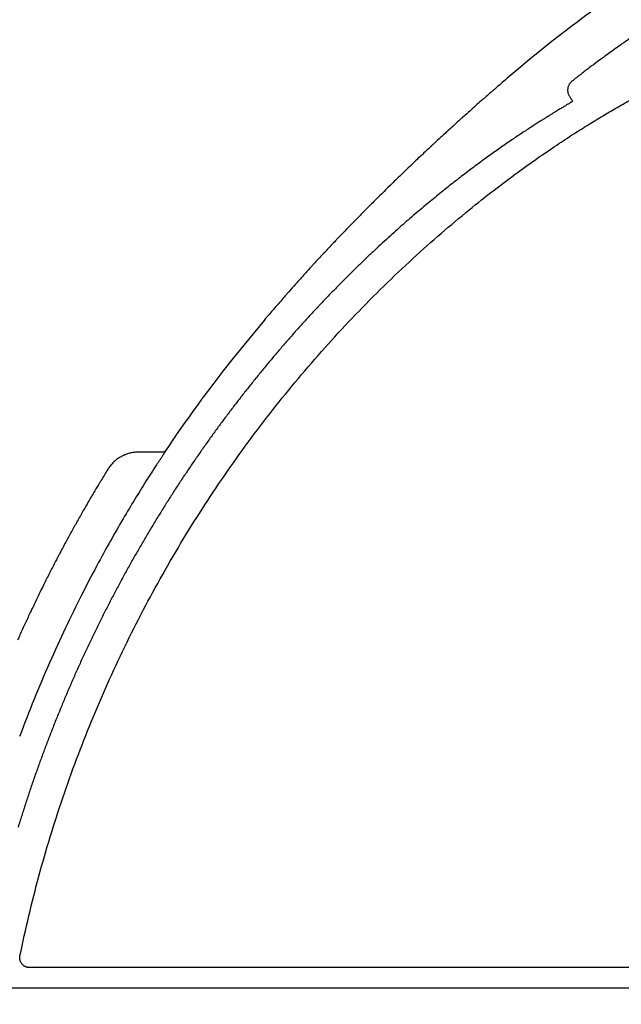
# Model space of a CAD drawing. Units: millimetres. Extents: x -2441 to -2161, y 1363 to 1552.
# Drawn here: x -2264 to -2257, y 1428 to 1439 of the extents above; entities that cross this region are included whole.
import ezdxf

# ---------------------------------------------------------------- set-up
doc = ezdxf.new("R2010")
doc.units = ezdxf.units.MM
doc.header["$LTSCALE"] = 4
doc.header["$MEASUREMENT"] = 0
doc.layers.add('36-EC', color=7, linetype='Continuous')
doc.layers.add('Dimensions', color=7, linetype='Continuous')
doc.styles.get("Standard").update_dxf_attribs({"font": 'arial.ttf'})
doc.dimstyles.new('Civil-Metric', dxfattribs={"dimscale": 0, "dimtxt": 0.125, "dimasz": 0.125, "dimexe": 0.1, "dimexo": 0.1, "dimgap": 0.1, "dimtad": 0, "dimtih": 1, "dimtoh": 1, "dimdec": 1, "dimlfac": -1, "dimzin": 4, "dimdsep": 46, "dimlunit": 5, "dimtxsty": 'Standard', "dimcen": 0.125, "dimadec": 0, "dimazin": 2, "dimtfac": 0.75, "dimtdec": 1, "dimtofl": 0, "dimtmove": 0, "dimatfit": 3, "dimfxl": 0, "dimtolj": 1, "dimtzin": 0, "dimarcsym": 0})

# ---------------------------------------------------------------- blocks, each defined once
blk = doc.blocks.new('*D6')
at = {"layer": 'Defpoints', "color": 0}
for p in [(-2254.253, 1440.957), (-2276.079, 1427.836), (-2264.35, 1427.836)]:
    blk.add_point(p, dxfattribs=at)
at = {"layer": 'Dimensions', "color": 0, "lineweight": -2}
for p, q in [((-2255.253, 1440.957), (-2277.579, 1440.957)), ((-2276.079, 1438.707), (-2276.079, 1436.682)), ((-2276.079, 1430.086), (-2276.079, 1432.291)), ((-2265.35, 1427.836), (-2277.579, 1427.836))]:
    blk.add_line(p, q, dxfattribs=at)
at = {"layer": 'Dimensions', "color": 0}
for points in [[(-2276.454, 1438.707), (-2275.704, 1438.707), (-2276.079, 1440.957)], [(-2276.454, 1430.086), (-2275.704, 1430.086), (-2276.079, 1427.836)]]:
    blk.add_solid(points, dxfattribs=at)
at = {"layer": 'Dimensions', "color": 0, "insert": (-2276.079, 1434.487), "char_height": 0.13, "attachment_point": 5}
blk.add_mtext('\\A1;{\\H18x;13"}', dxfattribs=at)
blk = doc.blocks.new('*D7')
at = {"layer": 'Defpoints', "color": 0}
for p in [(-2265.047, 1428.432), (-2243.458, 1428.433), (-2243.458, 1421.959)]:
    blk.add_point(p, dxfattribs=at)
at = {"layer": 'Dimensions', "color": 0, "lineweight": -2}
for p, q in [((-2265.047, 1427.432), (-2265.047, 1420.459)), ((-2243.458, 1427.433), (-2243.458, 1420.459)), ((-2262.797, 1421.959), (-2256.989, 1421.959)), ((-2245.708, 1421.959), (-2251.361, 1421.959))]:
    blk.add_line(p, q, dxfattribs=at)
at = {"layer": 'Dimensions', "color": 0}
for points in [[(-2262.797, 1422.334), (-2262.797, 1421.584), (-2265.047, 1421.959)], [(-2245.708, 1422.334), (-2245.708, 1421.584), (-2243.458, 1421.959)]]:
    blk.add_solid(points, dxfattribs=at)
at = {"layer": 'Dimensions', "color": 0, "insert": (-2254.175, 1421.959), "char_height": 0.11, "attachment_point": 5}
blk.add_mtext('\\A1;{\\H18x;16"}', dxfattribs=at)
blk = doc.blocks.new('Arc 36 Endcap End View')
at = {"layer": '36-EC', "color": 7}
for p, q in [((-2272.933, 1439.395), (-2273.008, 1439.336)), ((-2273.086, 1439.276), (-2273.165, 1439.212)), ((-2273.008, 1439.336), (-2273.086, 1439.276)), ((-2273.247, 1439.147), (-2273.331, 1439.078)), ((-2273.165, 1439.212), (-2273.247, 1439.147)), ((-2273.331, 1439.078), (-2273.416, 1439.007)), ((-2273.416, 1439.007), (-2273.504, 1438.934)), ((-2276.299, 1436.161), (-2276.525, 1435.888)), ((-2276.525, 1435.888), (-2276.643, 1435.741)), ((-2276.643, 1435.741), (-2276.758, 1435.595)), ((-2276.758, 1435.595), (-2276.87, 1435.449)), ((-2276.87, 1435.449), (-2276.977, 1435.307)), ((-2276.986, 1435.294), (-2276.989, 1435.291)), ((-2276.983, 1435.298), (-2276.986, 1435.294)), ((-2276.98, 1435.302), (-2276.983, 1435.298)), ((-2276.977, 1435.306), (-2276.98, 1435.302)), ((-2277.042, 1435.217), (-2277.089, 1435.153)), ((-2276.998, 1435.278), (-2277.042, 1435.217)), ((-2276.994, 1435.283), (-2276.997, 1435.279)), ((-2276.992, 1435.287), (-2276.994, 1435.283)), ((-2276.989, 1435.291), (-2276.992, 1435.287)), ((-2277.135, 1435.089), (-2277.181, 1435.024)), ((-2277.089, 1435.153), (-2277.135, 1435.089)), ((-2277.181, 1435.024), (-2277.226, 1434.96)), ((-2277.27, 1434.896), (-2277.314, 1434.832)), ((-2277.226, 1434.96), (-2277.27, 1434.896)), ((-2277.357, 1434.769), (-2277.398, 1434.709)), ((-2277.314, 1434.832), (-2277.357, 1434.769)), ((-2277.903, 1434.637), (-2277.913, 1434.631)), ((-2277.903, 1434.637), (-2277.913, 1434.631)), ((-2277.893, 1434.642), (-2277.903, 1434.637)), ((-2277.893, 1434.642), (-2277.903, 1434.637)), ((-2277.883, 1434.648), (-2277.893, 1434.642)), ((-2277.883, 1434.648), (-2277.893, 1434.642)), ((-2277.873, 1434.653), (-2277.883, 1434.648)), ((-2277.873, 1434.653), (-2277.883, 1434.648)), ((-2277.863, 1434.658), (-2277.873, 1434.653)), ((-2277.863, 1434.658), (-2277.873, 1434.653)), ((-2277.852, 1434.663), (-2277.863, 1434.658)), ((-2277.852, 1434.663), (-2277.863, 1434.658)), ((-2277.841, 1434.667), (-2277.852, 1434.663)), ((-2277.841, 1434.667), (-2277.852, 1434.663)), ((-2277.831, 1434.671), (-2277.841, 1434.667)), ((-2277.831, 1434.671), (-2277.841, 1434.667)), ((-2277.82, 1434.674), (-2277.831, 1434.671)), ((-2277.82, 1434.674), (-2277.831, 1434.671)), ((-2277.809, 1434.678), (-2277.82, 1434.674)), ((-2277.809, 1434.678), (-2277.82, 1434.674)), ((-2277.798, 1434.681), (-2277.809, 1434.678)), ((-2277.798, 1434.681), (-2277.809, 1434.678)), ((-2277.786, 1434.683), (-2277.798, 1434.681)), ((-2277.786, 1434.683), (-2277.798, 1434.681)), ((-2277.775, 1434.686), (-2277.786, 1434.683)), ((-2277.775, 1434.686), (-2277.786, 1434.683)), ((-2277.764, 1434.688), (-2277.775, 1434.686)), ((-2277.764, 1434.688), (-2277.775, 1434.686)), ((-2277.752, 1434.689), (-2277.764, 1434.688)), ((-2277.752, 1434.689), (-2277.764, 1434.688)), ((-2277.741, 1434.691), (-2277.752, 1434.689)), ((-2277.741, 1434.691), (-2277.752, 1434.689)), ((-2277.73, 1434.692), (-2277.741, 1434.691)), ((-2277.73, 1434.692), (-2277.741, 1434.691)), ((-2277.718, 1434.693), (-2277.73, 1434.692)), ((-2277.718, 1434.693), (-2277.73, 1434.692)), ((-2277.707, 1434.693), (-2277.718, 1434.693)), ((-2277.707, 1434.693), (-2277.718, 1434.693)), ((-2277.699, 1434.693), (-2277.707, 1434.693)), ((-2277.699, 1434.693), (-2277.707, 1434.693)), ((-2277.699, 1434.693), (-2277.699, 1434.693)), ((-2277.427, 1434.693), (-2277.699, 1434.693)), ((-2277.699, 1434.693), (-2277.699, 1434.693)), ((-2277.426, 1434.693), (-2277.427, 1434.693)), ((-2277.424, 1434.693), (-2277.426, 1434.693)), ((-2277.422, 1434.693), (-2277.424, 1434.693)), ((-2277.42, 1434.694), (-2277.422, 1434.693)), ((-2277.418, 1434.694), (-2277.42, 1434.694)), ((-2277.417, 1434.694), (-2277.418, 1434.694)), ((-2277.415, 1434.695), (-2277.417, 1434.694)), ((-2277.413, 1434.696), (-2277.415, 1434.695)), ((-2277.411, 1434.697), (-2277.413, 1434.696)), ((-2277.409, 1434.698), (-2277.411, 1434.697)), ((-2277.408, 1434.699), (-2277.409, 1434.698)), ((-2277.406, 1434.7), (-2277.408, 1434.699)), ((-2277.405, 1434.701), (-2277.406, 1434.7)), ((-2277.403, 1434.702), (-2277.405, 1434.701)), ((-2277.402, 1434.703), (-2277.403, 1434.702)), ((-2277.4, 1434.705), (-2277.402, 1434.703)), ((-2277.399, 1434.706), (-2277.4, 1434.705)), ((-2277.398, 1434.708), (-2277.399, 1434.706)), ((-2277.398, 1434.709), (-2277.398, 1434.708)), ((-2277.398, 1434.709), (-2277.397, 1434.707)), ((-2278.022, 1434.529), (-2278.028, 1434.519)), ((-2278.022, 1434.529), (-2278.028, 1434.519)), ((-2278.015, 1434.538), (-2278.022, 1434.529)), ((-2278.015, 1434.538), (-2278.022, 1434.529)), ((-2278.008, 1434.547), (-2278.015, 1434.538)), ((-2278.008, 1434.547), (-2278.015, 1434.538)), ((-2278, 1434.556), (-2278.008, 1434.547)), ((-2278, 1434.556), (-2278.008, 1434.547)), ((-2277.993, 1434.564), (-2278, 1434.556)), ((-2277.993, 1434.564), (-2278, 1434.556)), ((-2277.985, 1434.573), (-2277.993, 1434.564)), ((-2277.985, 1434.573), (-2277.993, 1434.564)), ((-2277.976, 1434.581), (-2277.985, 1434.573)), ((-2277.976, 1434.581), (-2277.985, 1434.573)), ((-2277.968, 1434.589), (-2277.976, 1434.581)), ((-2277.968, 1434.589), (-2277.976, 1434.581)), ((-2277.959, 1434.596), (-2277.968, 1434.589)), ((-2277.959, 1434.596), (-2277.968, 1434.589)), ((-2277.951, 1434.604), (-2277.959, 1434.596)), ((-2277.951, 1434.604), (-2277.959, 1434.596)), ((-2277.942, 1434.611), (-2277.951, 1434.604)), ((-2277.942, 1434.611), (-2277.951, 1434.604)), ((-2277.932, 1434.618), (-2277.942, 1434.611)), ((-2277.932, 1434.618), (-2277.942, 1434.611)), ((-2277.923, 1434.624), (-2277.932, 1434.618)), ((-2277.923, 1434.624), (-2277.932, 1434.618)), ((-2277.913, 1434.631), (-2277.923, 1434.624)), ((-2277.913, 1434.631), (-2277.923, 1434.624)), ((-2278.039, 1434.503), (-2278.041, 1434.499)), ((-2278.035, 1434.51), (-2278.039, 1434.504)), ((-2278.035, 1434.51), (-2278.039, 1434.504)), ((-2278.039, 1434.504), (-2278.039, 1434.503)), ((-2278.039, 1434.504), (-2278.039, 1434.503)), ((-2278.028, 1434.519), (-2278.035, 1434.51)), ((-2278.028, 1434.519), (-2278.035, 1434.51)), ((-2271.836, 1428.948), (-2278.911, 1428.948))]:
    blk.add_line(p, q, dxfattribs=at)
for points in [[(-2272.44, 1439.754), (-2272.48, 1439.727), (-2272.524, 1439.696), (-2272.569, 1439.664), (-2272.615, 1439.631), (-2272.663, 1439.596), (-2272.712, 1439.56), (-2272.762, 1439.523), (-2272.813, 1439.485), (-2272.863, 1439.448)], [(-2272.863, 1439.448), (-2272.933, 1439.395), (-2273.008, 1439.336), (-2273.086, 1439.276), (-2273.165, 1439.212), (-2273.247, 1439.147), (-2273.331, 1439.078), (-2273.416, 1439.007), (-2273.504, 1438.934), (-2273.59, 1438.861)], [(-2273.59, 1438.861), (-2273.595, 1438.856)], [(-2273.758, 1438.716), (-2273.76, 1438.714)], [(-2273.926, 1438.568), (-2273.93, 1438.564)], [(-2274.095, 1438.416), (-2274.097, 1438.415)], [(-2274.262, 1438.265), (-2274.264, 1438.263)], [(-2274.424, 1438.115), (-2274.43, 1438.109)], [(-2274.561, 1437.986), (-2274.583, 1437.966), (-2274.594, 1437.955)], [(-2274.723, 1437.832), (-2274.74, 1437.816), (-2274.755, 1437.801)], [(-2274.882, 1437.678), (-2274.894, 1437.667), (-2274.914, 1437.647)], [(-2275.038, 1437.524), (-2275.045, 1437.518)], [(-2275.19, 1437.372), (-2275.193, 1437.369)], [(-2275.338, 1437.221), (-2275.339, 1437.22)], [(-2275.482, 1437.071), (-2275.482, 1437.07)], [(-2275.622, 1436.922), (-2275.623, 1436.921)], [(-2275.76, 1436.774), (-2275.76, 1436.773)], [(-2275.894, 1436.626), (-2275.894, 1436.626)], [(-2276.024, 1436.48), (-2276.026, 1436.478)], [(-2276.151, 1436.334), (-2276.155, 1436.33)], [(-2276.275, 1436.19), (-2276.281, 1436.182), (-2276.299, 1436.161)], [(-2276.977, 1435.307), (-2276.977, 1435.306), (-2276.98, 1435.302), (-2276.983, 1435.298), (-2276.986, 1435.294), (-2276.989, 1435.291), (-2276.992, 1435.287), (-2276.994, 1435.283), (-2276.997, 1435.279), (-2276.998, 1435.278)], [(-2276.998, 1435.278), (-2277.042, 1435.217), (-2277.089, 1435.153), (-2277.135, 1435.089), (-2277.181, 1435.024), (-2277.226, 1434.96), (-2277.27, 1434.896), (-2277.314, 1434.832), (-2277.357, 1434.769), (-2277.398, 1434.709)], [(-2277.427, 1434.693), (-2277.699, 1434.693)], [(-2277.426, 1434.693), (-2277.427, 1434.693)], [(-2278.131, 1434.353), (-2278.131, 1434.352)], [(-2278.222, 1434.2), (-2278.223, 1434.198)], [(-2278.311, 1434.046), (-2278.313, 1434.042)], [(-2278.398, 1433.892), (-2278.402, 1433.885)], [(-2278.484, 1433.736), (-2278.489, 1433.727), (-2278.501, 1433.705)], [(-2278.568, 1433.58), (-2278.574, 1433.569), (-2278.584, 1433.549)], [(-2278.65, 1433.423), (-2278.657, 1433.409), (-2278.666, 1433.392)], [(-2278.73, 1433.265), (-2278.738, 1433.248), (-2278.746, 1433.233)], [(-2278.808, 1433.106), (-2278.818, 1433.087), (-2278.824, 1433.074)], [(-2278.885, 1432.946), (-2278.896, 1432.924), (-2278.9, 1432.914)], [(-2278.972, 1432.761), (-2278.975, 1432.754)], [(-2279.393, 1428.721), (-2271.683, 1428.72)]]:
    blk.add_lwpolyline(points, dxfattribs=at)
at = {"layer": '36-EC', "color": 7, "extrusion": (0, 0, -1)}
for points in [[(2277.399, 1434.706), (2277.4, 1434.705), (2277.402, 1434.703), (2277.403, 1434.702), (2277.405, 1434.701), (2277.406, 1434.7), (2277.408, 1434.699), (2277.409, 1434.698), (2277.411, 1434.697), (2277.413, 1434.696), (2277.415, 1434.695), (2277.417, 1434.694), (2277.418, 1434.694), (2277.42, 1434.694), (2277.422, 1434.693), (2277.424, 1434.693), (2277.426, 1434.693)], [(2277.398, 1434.709), (2277.398, 1434.708), (2277.399, 1434.706)]]:
    blk.add_lwpolyline(points, dxfattribs=at)
at = {"layer": '36-EC', "color": 7}
for points, knots in [([(-2272.154, 1439.351), (-2272.207, 1439.316), (-2272.306, 1439.247), (-2272.448, 1439.145), (-2272.538, 1439.079), (-2272.581, 1439.047)], [0, 0, 0, 0, 0.0473431, 0.0908989, 0.1310871, 0.1310871, 0.1310871, 0.1310871]), ([(-2272.581, 1439.047), (-2272.613, 1439.024), (-2272.676, 1438.977), (-2272.771, 1438.904), (-2272.834, 1438.854), (-2272.866, 1438.829)], [0, 0, 0, 0, 0.02921266, 0.05910808, 0.089743, 0.089743, 0.089743, 0.089743]), ([(-2273.595, 1438.856), (-2273.638, 1438.819), (-2273.692, 1438.772), (-2273.746, 1438.725), (-2273.758, 1438.716)], [-1.22681534, -1.22681534, -1.22681534, -1.22681534, -1.18412948, -1.1729649, -1.1729649, -1.1729649, -1.1729649]), ([(-2272.866, 1438.829), (-2272.87, 1438.826), (-2272.876, 1438.821), (-2272.885, 1438.811), (-2272.893, 1438.801), (-2272.9, 1438.789), (-2272.906, 1438.778), (-2272.91, 1438.766), (-2272.913, 1438.753), (-2272.915, 1438.74), (-2272.916, 1438.727), (-2272.915, 1438.715), (-2272.913, 1438.702), (-2272.91, 1438.69), (-2272.905, 1438.678), (-2272.899, 1438.666), (-2272.895, 1438.659), (-2272.892, 1438.656)], [0, 0, 0, 0, 0.00326792, 0.00654438, 0.00981673, 0.01307347, 0.01631145, 0.0195373, 0.02275796, 0.02597289, 0.02917518, 0.03236326, 0.03554695, 0.03873909, 0.04194258, 0.04514244, 0.04832213, 0.04832213, 0.04832213, 0.04832213]), ([(-2279.019, 1429.08), (-2278.988, 1429.229), (-2278.922, 1429.526), (-2278.81, 1429.968), (-2278.684, 1430.406), (-2278.544, 1430.84), (-2278.391, 1431.27), (-2278.224, 1431.694), (-2278.045, 1432.113), (-2277.853, 1432.525), (-2277.648, 1432.932), (-2277.43, 1433.331), (-2277.201, 1433.723), (-2276.96, 1434.108), (-2276.707, 1434.484), (-2276.443, 1434.852), (-2276.168, 1435.211), (-2275.882, 1435.56), (-2275.586, 1435.899), (-2275.281, 1436.228), (-2274.966, 1436.546), (-2274.647, 1436.849), (-2274.33, 1437.131), (-2274.027, 1437.385), (-2273.745, 1437.609), (-2273.488, 1437.802), (-2273.255, 1437.968), (-2273.044, 1438.113), (-2272.854, 1438.238), (-2272.682, 1438.346), (-2272.526, 1438.441), (-2272.383, 1438.525), (-2272.252, 1438.601), (-2272.129, 1438.669), (-2272.049, 1438.712), (-2272.01, 1438.733)], [0, 0, 0, 0, 0.11404, 0.228082, 0.34211, 0.456112, 0.570079, 0.684009, 0.797892, 0.911714, 1.025461, 1.139123, 1.252693, 1.366162, 1.479505, 1.592706, 1.705754, 1.818553, 1.930973, 2.043219, 2.155386, 2.266179, 2.373379, 2.473259, 2.562961, 2.642946, 2.714255, 2.777815, 2.834475, 2.885086, 2.930496, 2.971558, 3.00912, 3.044033, 3.077155, 3.077155, 3.077155, 3.077155]), ([(-2273.76, 1438.714), (-2273.793, 1438.685), (-2273.848, 1438.636), (-2273.904, 1438.587), (-2273.926, 1438.568)], [-1.17231414, -1.17231414, -1.17231414, -1.17231414, -1.13947113, -1.1169134, -1.1169134, -1.1169134, -1.1169134]), ([(-2272.857, 1438.605), (-2272.859, 1438.604), (-2272.865, 1438.601), (-2272.873, 1438.596), (-2272.882, 1438.59), (-2272.892, 1438.585), (-2272.902, 1438.578), (-2272.914, 1438.571), (-2272.927, 1438.564), (-2272.94, 1438.556), (-2272.955, 1438.547), (-2272.971, 1438.537), (-2272.989, 1438.526), (-2273.009, 1438.514), (-2273.03, 1438.501), (-2273.053, 1438.487), (-2273.079, 1438.471), (-2273.107, 1438.453), (-2273.139, 1438.434), (-2273.173, 1438.412), (-2273.212, 1438.388), (-2273.255, 1438.361), (-2273.285, 1438.341), (-2273.3, 1438.331)], [0, 0, 0, 0, 0.0021319, 0.0045028, 0.0071216, 0.0099989, 0.0131425, 0.0165508, 0.0202198, 0.0241656, 0.0284524, 0.0331499, 0.0383289, 0.044045, 0.0503043, 0.0571504, 0.0646562, 0.0729272, 0.0820847, 0.0922718, 0.1035979, 0.1162138, 0.1303779, 0.1303779, 0.1303779, 0.1303779]), ([(-2272.892, 1438.656), (-2272.887, 1438.647), (-2272.875, 1438.63), (-2272.863, 1438.614), (-2272.857, 1438.605)], [0, 0, 0, 0, 0.00771376, 0.0154296, 0.0154296, 0.0154296, 0.0154296]), ([(-2273.93, 1438.564), (-2273.951, 1438.545), (-2274.006, 1438.496), (-2274.061, 1438.447), (-2274.095, 1438.416)], [-1.11566518, -1.11566518, -1.11566518, -1.11566518, -1.09435567, -1.06024517, -1.06024517, -1.06024517, -1.06024517]), ([(-2274.097, 1438.415), (-2274.108, 1438.405), (-2274.163, 1438.355), (-2274.218, 1438.305), (-2274.262, 1438.265)], [-1.05952407, -1.05952407, -1.05952407, -1.05952407, -1.04887499, -1.00388963, -1.00388963, -1.00388963, -1.00388963]), ([(-2273.3, 1438.331), (-2273.319, 1438.319), (-2273.355, 1438.295), (-2273.411, 1438.259), (-2273.467, 1438.222), (-2273.524, 1438.183), (-2273.582, 1438.144), (-2273.641, 1438.103), (-2273.7, 1438.061), (-2273.761, 1438.018), (-2273.823, 1437.974), (-2273.886, 1437.928), (-2273.95, 1437.88), (-2274.015, 1437.832), (-2274.081, 1437.781), (-2274.148, 1437.729), (-2274.217, 1437.676), (-2274.287, 1437.62), (-2274.358, 1437.563), (-2274.43, 1437.504), (-2274.504, 1437.443), (-2274.579, 1437.379), (-2274.656, 1437.314), (-2274.734, 1437.246), (-2274.814, 1437.175), (-2274.895, 1437.102), (-2274.978, 1437.027), (-2275.063, 1436.948), (-2275.149, 1436.867), (-2275.236, 1436.783), (-2275.325, 1436.696), (-2275.414, 1436.607), (-2275.504, 1436.516), (-2275.595, 1436.422), (-2275.685, 1436.328), (-2275.774, 1436.232), (-2275.863, 1436.135), (-2275.951, 1436.037), (-2276.038, 1435.938), (-2276.124, 1435.838), (-2276.21, 1435.737), (-2276.295, 1435.635), (-2276.38, 1435.531), (-2276.463, 1435.427), (-2276.546, 1435.322), (-2276.628, 1435.216), (-2276.709, 1435.109), (-2276.789, 1435.002), (-2276.868, 1434.893), (-2276.947, 1434.783), (-2277.024, 1434.673), (-2277.101, 1434.562), (-2277.176, 1434.45), (-2277.251, 1434.337), (-2277.325, 1434.223), (-2277.397, 1434.109), (-2277.469, 1433.993), (-2277.54, 1433.877), (-2277.609, 1433.761), (-2277.678, 1433.643), (-2277.746, 1433.525), (-2277.812, 1433.406), (-2277.878, 1433.287), (-2277.942, 1433.167), (-2278.006, 1433.046), (-2278.068, 1432.924), (-2278.13, 1432.802), (-2278.19, 1432.679), (-2278.249, 1432.556), (-2278.307, 1432.432), (-2278.364, 1432.307), (-2278.42, 1432.182), (-2278.474, 1432.056), (-2278.528, 1431.93), (-2278.58, 1431.803), (-2278.632, 1431.676), (-2278.682, 1431.548), (-2278.731, 1431.42), (-2278.779, 1431.291), (-2278.825, 1431.162), (-2278.871, 1431.032), (-2278.915, 1430.902), (-2278.958, 1430.771), (-2279, 1430.64), (-2279.027, 1430.553), (-2279.041, 1430.509)], [0, 0, 0, 0, 0.016236, 0.032772, 0.049624, 0.066808, 0.084336, 0.102219, 0.120472, 0.139106, 0.158137, 0.177579, 0.197448, 0.217761, 0.238535, 0.259788, 0.28154, 0.30381, 0.326621, 0.349994, 0.373954, 0.398527, 0.42374, 0.44962, 0.4762, 0.503512, 0.531594, 0.56048, 0.590158, 0.620489, 0.651424, 0.682991, 0.715178, 0.74773, 0.780382, 0.813128, 0.845965, 0.878888, 0.911894, 0.944977, 0.978134, 1.01136, 1.044654, 1.078019, 1.11145, 1.144945, 1.178496, 1.212092, 1.24573, 1.279407, 1.31312, 1.346875, 1.38067, 1.414501, 1.448366, 1.482263, 1.516188, 1.550139, 1.584115, 1.618121, 1.652156, 1.686218, 1.720303, 1.754411, 1.788538, 1.822683, 1.856844, 1.891028, 1.925233, 1.959458, 1.9937, 2.027957, 2.062228, 2.096509, 2.130803, 2.165113, 2.19944, 2.233781, 2.268135, 2.3025, 2.336873, 2.371254, 2.405643, 2.440045, 2.474461, 2.474461, 2.474461, 2.474461]), ([(-2274.264, 1438.263), (-2274.308, 1438.222), (-2274.362, 1438.173), (-2274.415, 1438.124), (-2274.424, 1438.115)], [-1.00333288, -1.00333288, -1.00333288, -1.00333288, -0.95791682, -0.94876145, -0.94876145, -0.94876145, -0.94876145]), ([(-2274.43, 1438.109), (-2274.463, 1438.079), (-2274.507, 1438.038), (-2274.551, 1437.996), (-2274.561, 1437.986)], [-0.94663628, -0.94663628, -0.94663628, -0.94663628, -0.91279467, -0.90158465, -0.90158465, -0.90158465, -0.90158465]), ([(-2274.594, 1437.955), (-2274.616, 1437.935), (-2274.659, 1437.894), (-2274.702, 1437.853), (-2274.723, 1437.832)], [-0.89037471, -0.89037471, -0.89037471, -0.89037471, -0.86795473, -0.84571615, -0.84571615, -0.84571615, -0.84571615]), ([(-2274.755, 1437.801), (-2274.766, 1437.791), (-2274.808, 1437.75), (-2274.851, 1437.709), (-2274.882, 1437.678)], [-0.83459693, -0.83459693, -0.83459693, -0.83459693, -0.82347763, -0.79036971, -0.79036971, -0.79036971, -0.79036971]), ([(-2274.914, 1437.647), (-2274.914, 1437.647), (-2274.955, 1437.606), (-2274.997, 1437.565), (-2275.038, 1437.524)], [-0.77933379, -0.77933379, -0.77933379, -0.77933379, -0.77933376, -0.73567017, -0.73567017, -0.73567017, -0.73567017]), ([(-2275.045, 1437.518), (-2275.083, 1437.479), (-2275.132, 1437.431), (-2275.18, 1437.382), (-2275.19, 1437.372)], [-0.73331431, -0.73331431, -0.73331431, -0.73331431, -0.69256213, -0.68192614, -0.68192614, -0.68192614, -0.68192614]), ([(-2275.193, 1437.369), (-2275.222, 1437.339), (-2275.27, 1437.29), (-2275.318, 1437.241), (-2275.338, 1437.221)], [-0.68071892, -0.68071892, -0.68071892, -0.68071892, -0.65001819, -0.62902504, -0.62902504, -0.62902504, -0.62902504]), ([(-2275.339, 1437.22), (-2275.358, 1437.2), (-2275.406, 1437.15), (-2275.453, 1437.101), (-2275.482, 1437.071)], [-0.62862985, -0.62862985, -0.62862985, -0.62862985, -0.60803188, -0.57704755, -0.57704755, -0.57704755, -0.57704755]), ([(-2275.482, 1437.07), (-2275.492, 1437.06), (-2275.539, 1437.011), (-2275.585, 1436.962), (-2275.622, 1436.922)], [-0.57691712, -0.57691712, -0.57691712, -0.57691712, -0.56654556, -0.52597229, -0.52597229, -0.52597229, -0.52597229]), ([(-2275.623, 1436.921), (-2275.66, 1436.882), (-2275.706, 1436.833), (-2275.751, 1436.783), (-2275.76, 1436.774)], [-0.52555171, -0.52555171, -0.52555171, -0.52555171, -0.48509121, -0.47540367, -0.47540367, -0.47540367, -0.47540367]), ([(-2275.76, 1436.773), (-2275.787, 1436.744), (-2275.832, 1436.695), (-2275.876, 1436.646), (-2275.894, 1436.626)], [-0.47511116, -0.47511116, -0.47511116, -0.47511116, -0.44517108, -0.425453, -0.425453, -0.425453, -0.425453]), ([(-2275.894, 1436.626), (-2275.912, 1436.606), (-2275.955, 1436.558), (-2275.998, 1436.509), (-2276.024, 1436.48)], [-0.42534158, -0.42534158, -0.42534158, -0.42534158, -0.4057349, -0.37650122, -0.37650122, -0.37650122, -0.37650122]), ([(-2276.026, 1436.478), (-2276.034, 1436.469), (-2276.076, 1436.421), (-2276.118, 1436.373), (-2276.151, 1436.334)], [-0.37578619, -0.37578619, -0.37578619, -0.37578619, -0.36675665, -0.32822509, -0.32822509, -0.32822509, -0.32822509]), ([(-2276.155, 1436.33), (-2276.187, 1436.293), (-2276.227, 1436.246), (-2276.267, 1436.2), (-2276.275, 1436.19)], [-0.32673751, -0.32673751, -0.32673751, -0.32673751, -0.29012985, -0.2807107, -0.2807107, -0.2807107, -0.2807107]), ([(-2277.437, 1434.643), (-2277.444, 1434.632), (-2277.457, 1434.612), (-2277.477, 1434.582), (-2277.49, 1434.562), (-2277.497, 1434.552)], [0, 0, 0, 0, 0.00905869, 0.01811401, 0.02716601, 0.02716601, 0.02716601, 0.02716601]), ([(-2277.397, 1434.707), (-2277.397, 1434.707), (-2277.397, 1434.707), (-2277.398, 1434.705), (-2277.399, 1434.703), (-2277.4, 1434.701), (-2277.402, 1434.697), (-2277.405, 1434.693), (-2277.408, 1434.688), (-2277.412, 1434.682), (-2277.416, 1434.675), (-2277.421, 1434.668), (-2277.426, 1434.66), (-2277.432, 1434.651), (-2277.435, 1434.646), (-2277.437, 1434.643)], [0, 0, 0, 0, 0.00013871, 0.00046956, 0.00101463, 0.0017877, 0.00279626, 0.00404733, 0.00554913, 0.00730412, 0.00930136, 0.01151684, 0.01391925, 0.01647463, 0.01914358, 0.01914358, 0.01914358, 0.01914358]), ([(-2277.497, 1434.552), (-2277.537, 1434.491), (-2277.618, 1434.365), (-2277.742, 1434.165), (-2277.874, 1433.944), (-2278.017, 1433.695), (-2278.173, 1433.411), (-2278.341, 1433.089), (-2278.516, 1432.729), (-2278.693, 1432.342), (-2278.864, 1431.938), (-2278.971, 1431.662), (-2279.023, 1431.522)], [0, 0, 0, 0, 0.0543561, 0.1125658, 0.1763874, 0.2475683, 0.327853, 0.4189822, 0.5203949, 0.6276277, 0.7382036, 0.849686, 0.849686, 0.849686, 0.849686]), ([(-2278.041, 1434.499), (-2278.065, 1434.46), (-2278.095, 1434.412), (-2278.125, 1434.363), (-2278.131, 1434.353)], [-1.34319637, -1.34319637, -1.34319637, -1.34319637, -1.30905062, -1.30042472, -1.30042472, -1.30042472, -1.30042472]), ([(-2278.131, 1434.352), (-2278.149, 1434.322), (-2278.18, 1434.271), (-2278.21, 1434.22), (-2278.222, 1434.2)], [-1.30017861, -1.30017861, -1.30017861, -1.30017861, -1.27356261, -1.25582046, -1.25582046, -1.25582046, -1.25582046]), ([(-2278.223, 1434.198), (-2278.234, 1434.178), (-2278.264, 1434.128), (-2278.293, 1434.077), (-2278.311, 1434.046)], [-1.25534469, -1.25534469, -1.25534469, -1.25534469, -1.23807829, -1.21146788, -1.21146788, -1.21146788, -1.21146788]), ([(-2278.313, 1434.042), (-2278.318, 1434.033), (-2278.347, 1433.983), (-2278.375, 1433.933), (-2278.398, 1433.892)], [-1.21027583, -1.21027583, -1.21027583, -1.21027583, -1.20259775, -1.16712103, -1.16712103, -1.16712103, -1.16712103]), ([(-2278.402, 1433.885), (-2278.424, 1433.846), (-2278.451, 1433.797), (-2278.478, 1433.747), (-2278.484, 1433.736)], [-1.16521814, -1.16521814, -1.16521814, -1.16521814, -1.13164824, -1.12278101, -1.12278101, -1.12278101, -1.12278101]), ([(-2278.501, 1433.705), (-2278.512, 1433.685), (-2278.534, 1433.643), (-2278.556, 1433.601), (-2278.568, 1433.58)], [-1.11391387, -1.11391387, -1.11391387, -1.11391387, -1.09617941, -1.07844697, -1.07844697, -1.07844697, -1.07844697]), ([(-2278.584, 1433.549), (-2278.59, 1433.538), (-2278.612, 1433.497), (-2278.633, 1433.455), (-2278.65, 1433.423)], [-1.06958084, -1.06958084, -1.06958084, -1.06958084, -1.06071459, -1.03411899, -1.03411899, -1.03411899, -1.03411899]), ([(-2278.666, 1433.392), (-2278.666, 1433.392), (-2278.687, 1433.349), (-2278.709, 1433.307), (-2278.73, 1433.265), (-2278.73, 1433.265)], [-1.02525388, -1.02525388, -1.02525388, -1.02525388, -1.02525384, -0.98979723, -0.98979719, -0.98979719, -0.98979719, -0.98979719]), ([(-2278.746, 1433.233), (-2278.762, 1433.202), (-2278.783, 1433.159), (-2278.803, 1433.117), (-2278.808, 1433.106)], [-0.98093414, -0.98093414, -0.98093414, -0.98093414, -0.95434477, -0.94548266, -0.94548266, -0.94548266, -0.94548266]), ([(-2278.824, 1433.074), (-2278.834, 1433.053), (-2278.855, 1433.01), (-2278.875, 1432.968), (-2278.885, 1432.946)], [-0.93662066, -0.93662066, -0.93662066, -0.93662066, -0.91889651, -0.90117441, -0.90117441, -0.90117441, -0.90117441]), ([(-2278.9, 1432.914), (-2278.905, 1432.904), (-2278.929, 1432.853), (-2278.953, 1432.802), (-2278.972, 1432.761)], [-0.89231347, -0.89231347, -0.89231347, -0.89231347, -0.88345242, -0.85012725, -0.85012725, -0.85012725, -0.85012725]), ([(-2278.975, 1432.754), (-2278.995, 1432.711), (-2279.018, 1432.659), (-2279.041, 1432.606), (-2279.046, 1432.597)], [-0.84801261, -0.84801261, -0.84801261, -0.84801261, -0.81257699, -0.8051594, -0.8051594, -0.8051594, -0.8051594]), ([(-2278.911, 1428.948), (-2278.915, 1428.948), (-2278.923, 1428.948), (-2278.934, 1428.95), (-2278.945, 1428.953), (-2278.956, 1428.957), (-2278.966, 1428.962), (-2278.976, 1428.968), (-2278.985, 1428.975), (-2278.993, 1428.984), (-2279, 1428.992), (-2279.006, 1429.002), (-2279.012, 1429.012), (-2279.016, 1429.023), (-2279.019, 1429.034), (-2279.021, 1429.045), (-2279.021, 1429.057), (-2279.021, 1429.068), (-2279.02, 1429.076), (-2279.019, 1429.08)], [0, 0, 0, 0, 0.00286764, 0.00573553, 0.00860338, 0.011471, 0.01433844, 0.01720584, 0.02007315, 0.02294042, 0.02580765, 0.028675, 0.03154241, 0.03440991, 0.03727744, 0.04014515, 0.04301308, 0.04588101, 0.04874842, 0.04874842, 0.04874842, 0.04874842])]:
    blk.add_open_spline(points, degree=3, knots=knots, dxfattribs=at)

msp = doc.modelspace()

# ---------------------------------------------------------------- block references
msp.add_blockref('Arc 36 Endcap End View', (15.043, -0.885))

# ---------------------------------------------------------------- dimensions: what is measured, and where the dimension line sits
at = {"layer": 'Dimensions'}
dim = msp.add_linear_dim(base=(-2276.079, 1427.836), p1=(-2254.253, 1440.957), p2=(-2264.35, 1427.836), angle=270, text='{\\H18x;13"}', dimstyle='Civil-Metric', override={"dimscale": 1, "dimtxt": 0.13, "dimasz": 2.25, "dimexe": 1.5, "dimexo": 1, "dimgap": 1, "dimpost": '"'}, dxfattribs=at)
dim.commit()
dim.dimension.update_dxf_attribs({"geometry": '*D6', "text_midpoint": (-2276.079, 1434.487), "dimtype": 160})
dim = msp.add_linear_dim(base=(-2243.458, 1421.959), p1=(-2265.047, 1428.432), p2=(-2243.458, 1428.433), text='{\\H18x;16"}', dimstyle='Civil-Metric', override={"dimscale": 1, "dimtxt": 0.11, "dimasz": 2.25, "dimexe": 1.5, "dimexo": 1, "dimgap": 1, "dimpost": '"'}, dxfattribs=at)
dim.commit()
dim.dimension.update_dxf_attribs({"geometry": '*D7', "text_midpoint": (-2254.175, 1421.959), "dimtype": 160})

doc.saveas('drawing.dxf')
